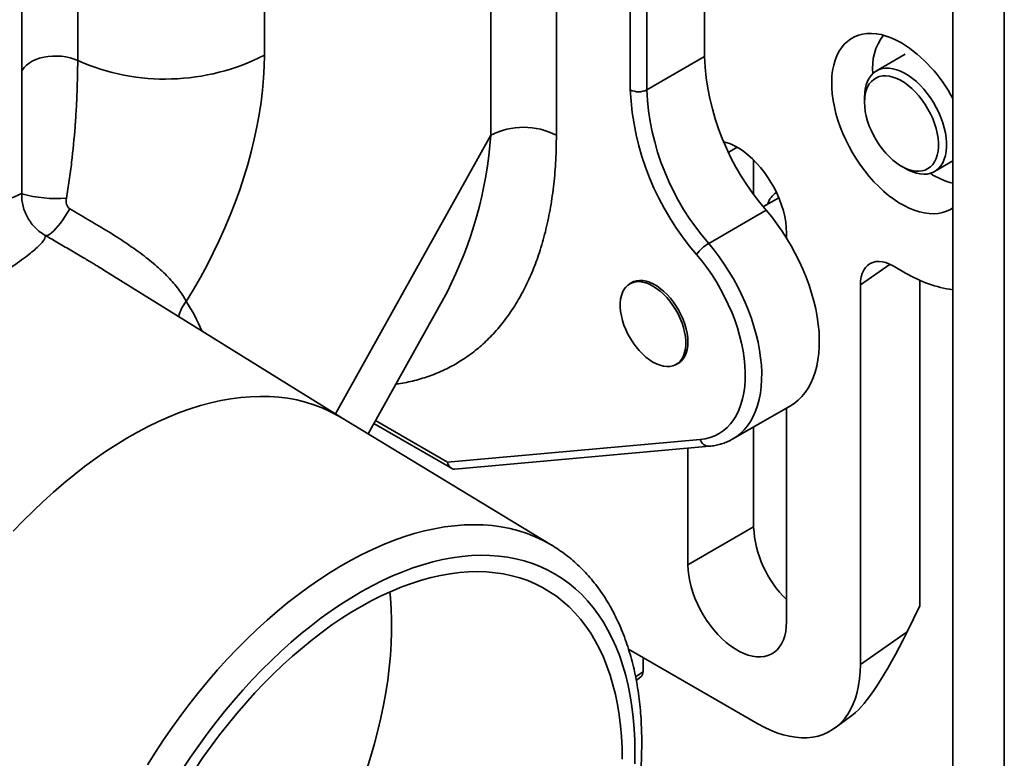
# Model space of a CAD drawing. Units: inches. Extents: x 0.2 to 8.4, y 0.1 to 10.9.
# Drawn here: x 7.1 to 7.4, y 8.6 to 8.8 of the extents above; entities that cross this region are included whole.
import ezdxf

# ---------------------------------------------------------------- set-up
doc = ezdxf.new("R2010")
doc.units = ezdxf.units.IN
doc.header["$MEASUREMENT"] = 0

msp = doc.modelspace()

# ---------------------------------------------------------------- linework, layer by layer
at = {"color": 7, "linetype": 'Continuous', "lineweight": 35}
for p, q in [((7.137105083710337, 8.721100713790765), (7.137105083710337, 9.021194170063156)), ((7.387564081373548, 8.972998309236917), (7.387564081373548, 8.534107622848326)), ((7.401404286741101, 8.526053245442121), (7.401404286741101, 8.96494393183071)), ((7.152088339001852, 8.928949183803981), (7.152088339001852, 8.74978414429462)), ((7.263218267021738, 8.729693457512754), (7.263218267021738, 8.91399531392181)), ((7.280895936551402, 8.91399531392181), (7.280895936551402, 8.729693457512754)), ((7.320706048332205, 8.898539819292633), (7.320706048332205, 8.750874155731962)), ((7.300783314772274, 8.741924281806105), (7.300783314772274, 8.889589945366778)), ((7.30520273215469, 8.889589945366778), (7.30520273215469, 8.741924281806105)), ((7.202311512822464, 8.878834593139555), (7.202311512822464, 8.751250091282406)), ((7.320706048332205, 8.750874155731962), (7.30520273215469, 8.741924281806105)), ((7.374766026587309, 8.751484857225712), (7.367032046168081, 8.74702012536418)), ((7.36379536781076, 8.739866300263097), (7.36379536781076, 8.738590662588374)), ((7.333964300479454, 8.713903643137794), (7.333964300479454, 8.723040044139989)), ((7.373737440792064, 8.721368621008125), (7.374842115567764, 8.720730698507264)), ((7.382655776365519, 8.719956098414784), (7.387564081373548, 8.722789602583088)), ((7.340733548958967, 8.712911550661314), (7.336576098351137, 8.71051150551181)), ((7.33736385231208, 8.709566629333459), (7.321860536134565, 8.700616755407601)), ((7.342803135244284, 8.703502954811098), (7.342803135244284, 8.702085738355876)), ((7.223133654448731, 8.653718369441359), (7.159126099040701, 8.69345824283924)), ((7.3748439112668, 8.692661278639044), (7.371529348229988, 8.694574735151127)), ((7.301558463204604, 8.690296255035422), (7.300632618681033, 8.689761776368663)), ((7.362690513465155, 8.689470525701449), (7.362690513465156, 8.587402924215729)), ((7.378697151233876, 8.690687940333895), (7.378697151233876, 8.603152911210698)), ((7.230252252739573, 8.64940343579341), (7.251499458508329, 8.687496017121859)), ((7.251421612123458, 8.687446529166463), (7.251460731357869, 8.687517624351932)), ((7.313131602838983, 8.668110554809147), (7.314057447362553, 8.668645033475904)), ((7.328370625774032, 8.648041123966285), (7.343873941951547, 8.65699099789214)), ((7.342803135244284, 8.65637283433802), (7.342803135244284, 8.598883663288236)), ((7.279772964945766, 8.619386488827354), (7.222962127156038, 8.653822340596427)), ((7.231808888965602, 8.652194216505197), (7.252643674212511, 8.640166550998215)), ((7.333964300479454, 8.624396416782696), (7.333964300479454, 8.651270283639128)), ((7.251577633906381, 8.641839029059017), (7.319565838647542, 8.647918199077617)), ((7.253584110127064, 8.639959027285387), (7.322053859085492, 8.646081254613405)), ((7.316286630949789, 8.614191315384911), (7.316286630949789, 8.64556557751167)), ((7.316286630949789, 8.614191315384911), (7.333964300479454, 8.624396416782696)), ((7.375237358267552, 8.596158375630624), (7.378697151233876, 8.603152911210698)), ((7.375237358267552, 8.596158375630624), (7.362690513465156, 8.587402924215729)), ((7.335069154825057, 8.57145226968548), (7.300308836793185, 8.591518974153464)), ((7.304193692643159, 8.585446686113851), (7.304193692643159, 8.58927629460805)), ((7.302385284840279, 8.583118236099534), (7.303632369555897, 8.584044944638405)), ((7.355860840491879, 8.570347798410971), (7.360716675483337, 8.573956168951947))]:
    msp.add_line(p, q, dxfattribs=at)
at = {"color": 8, "linetype": 'Continuous', "lineweight": 35}
for p, q in [((7.263218267021738, 8.729693457512754), (7.221430751445631, 8.65477563759229)), ((7.327243931847499, 8.725136122073645), (7.32954703793588, 8.726465676918098)), ((7.370655958999886, 8.695028980633799), (7.362690513465155, 8.689470525701449)), ((7.232254886674517, 8.652993813599707), (7.251577633906381, 8.641839029059017)), ((7.304193692643159, 8.585446686113851), (7.302196436404595, 8.584052958827408))]:
    msp.add_line(p, q, dxfattribs=at)
at = {"color": 7, "linetype": 'Continuous', "lineweight": 35, "flags": 128}
for points in [[(7.373739056921195, 8.754539658367836), (7.372351920060651, 8.755281205536361), (7.370972359260617, 8.7559002428393), (7.369607909203794, 8.756393389309567), (7.368266022043239, 8.756757951552155), (7.366954026701294, 8.75699193845451), (7.365679088841555, 8.757094072061314), (7.3644481717325, 8.757063794554224), (7.363267998216529, 8.756901271298483), (7.362145013992137, 8.756607389939756), (7.361085352409741, 8.756183755556115), (7.36009480097344, 8.75563268189166), (7.359178769731686, 8.754957178719646), (7.358342261729467, 8.754160935404157), (7.357589845683416, 8.753248300750066), (7.356925631029056, 8.752224259251378), (7.356353245476502, 8.75109440386765), (7.355875815197153, 8.749864905477187), (7.355495947749637, 8.748542479173842), (7.355215717838225, 8.747134347591505), (7.355036655981514, 8.745648201456577), (7.354959740153276, 8.744092157583895), (7.354985390441091, 8.7424747145455), (7.355113466751982, 8.740804706254384), (7.355343269577553, 8.739091253716722), (7.355673543814458, 8.737343715216097), (7.356102485619346, 8.735571635201804), (7.356627752260822, 8.733784692160372), (7.357246474914639, 8.731992645755035), (7.357955274332217, 8.730205283521828), (7.35875027929693, 8.72843236741346), (7.359627147767345, 8.72668358048292), (7.360581090591947, 8.72496847399799), (7.361606897665832, 8.723296415275545), (7.362698966386482, 8.721676536520503), (7.363851332253243, 8.720117684948894), (7.365057701443359, 8.718628374467439), (7.366311485186646, 8.717216739173537), (7.367605835751078, 8.715890488929647), (7.368933683842713, 8.714656867254696), (7.370287777215737, 8.713522611762487), (7.371660720281707, 8.712493917363192), (7.373045014501693, 8.711576402428898), (7.374433099340699, 8.710775078108007), (7.375817393560686, 8.710094320956083), (7.377190336626655, 8.709537849032623), (7.378544429999678, 8.709108701594307), (7.379872278091313, 8.708809222495622), (7.381166628655746, 8.708641047387559), (7.382420412399033, 8.708605094784234), (7.383626781589149, 8.708701561046306), (7.38477914745591, 8.708929919308499), (7.385871216176559, 8.709288922357173), (7.386897023250445, 8.70977660944217), (7.387564081373548, 8.710187341094906)], [(7.202311512822464, 8.751250091282406), (7.202255821413923, 8.748164490242377), (7.202088845960753, 8.745020061791491), (7.20181088260514, 8.741822382784896), (7.201422424333774, 8.73857712452118), (7.200924160103503, 8.73529004268394), (7.200316973619419, 8.73196696713369), (7.199601941767551, 8.728613791568215), (7.198780332704936, 8.725236463069697), (7.197853603610455, 8.721840971557167), (7.196823398100428, 8.718433339162988), (7.195691543313553, 8.715019609552188), (7.19446004667035, 8.711605837203614), (7.193131092312866, 8.708198076671918), (7.191707037230954, 8.704802371849391), (7.190190407081991, 8.701424745246706), (7.188583891711457, 8.69807118731161), (7.186890340382312, 8.69474764580444), (7.185112756721637, 8.691460015249387), (7.1832542933935, 8.688214126480155), (7.181318246507493, 8.685015736298581)], [(7.36379536781076, 8.739866300263097), (7.363846946447451, 8.741067892602146), (7.364001200781689, 8.74219871457094), (7.364256690582319, 8.743248207989442), (7.364611030409907, 8.744206574020373), (7.365060911888958, 8.745064864658318), (7.365602134597314, 8.745815066274849), (7.366229645284372, 8.7464501744396), (7.366937585051922, 8.746964259318755), (7.367719344057096, 8.747352521040316), (7.368567623226697, 8.747611334509195), (7.369474502406674, 8.747738283253769), (7.370431514310471, 8.747732181987812), (7.371429723575793, 8.747593087677204), (7.372459810191684, 8.747322299008045), (7.373512156516951, 8.74692234426118), (7.374576937077499, 8.746396957706311), (7.375644210304116, 8.745751044736155), (7.376704011354253, 8.744990636066072), (7.377746445151049, 8.74412283142694), (7.378761778771014, 8.743155733276856), (7.379740532317702, 8.742098371150677), (7.380673567432962, 8.740960617353684), (7.381552172619313, 8.739753094786526), (7.382368144576858, 8.738487077762068), (7.383113864795281, 8.737174386740156), (7.383782370685826, 8.735827277963175), (7.384367420589112, 8.734458329022818), (7.384863552051826, 8.733080321426497), (7.385266132828173, 8.731706121259856), (7.385571404129918, 8.730348559059593), (7.385776515721163, 8.729020310018196), (7.38587955253025, 8.727733775639088), (7.38587955253025, 8.726500967947128), (7.385776515721163, 8.725333397335577), (7.385571404129918, 8.724241965096645), (7.385266132828173, 8.72323686163908), (7.384863552051826, 8.722327471343055), (7.384367420589112, 8.721522284940741), (7.383782370685826, 8.720828820240632), (7.383113864795281, 8.720253551935787), (7.382368144576858, 8.719801851151374), (7.381552172619313, 8.71947793529591), (7.380673567432962, 8.719284828684463), (7.379740532317702, 8.719224334301437), (7.378761778771014, 8.719297016966584), (7.377746445151049, 8.719502198061445), (7.376704011354253, 8.71983796186542), (7.375644210304116, 8.720301173442337), (7.374842115567764, 8.720730698507264)], [(7.36379536781076, 8.738590662588374), (7.363848070599896, 8.737379585002794), (7.364005620304624, 8.73612049579578), (7.364266346858885, 8.734826741626152), (7.364627486496341, 8.733512036609959), (7.365085211046991, 8.732190316947428), (7.365634668516733, 8.730875593195789), (7.366270034519698, 8.729581801753877), (7.366984574018193, 8.72832265713283), (7.367770712715779, 8.727111506578872), (7.368620117346691, 8.725961188589174), (7.369523784010537, 8.72488389682059), (7.370472133615873, 8.723891050833867), (7.37145511342096, 8.722993175043456), (7.372462303595326, 8.7221997871561), (7.373483027672568, 8.721519297280778), (7.374506465723537, 8.720958918779452), (7.375521769050293, 8.720524591803644), (7.376518175184993, 8.720220920327344), (7.377485121974733, 8.720051123343747), (7.378412359542994, 8.720017000743118), (7.379290058940883, 8.720118914233513), (7.380108916336436, 8.720355783506582), (7.380860251637552, 8.720725097689101), (7.381536100503129, 8.721222941958866), (7.382129298767062, 8.721844039042763), (7.382633558380179, 8.722581805157194), (7.38304353406514, 8.723428419797811), (7.383354879977692, 8.724374908638813), (7.38356429577371, 8.725411238663021), (7.383669561593657, 8.726526424514377), (7.383669561593657, 8.727708644945425), (7.38356429577371, 8.728945368125496), (7.383354879977692, 8.73022348448122), (7.38304353406514, 8.73152944566127), (7.382633558380179, 8.732849408152251), (7.382129298767062, 8.73416938002339), (7.381536100503129, 8.735475369244485), (7.380860251637552, 8.736753532004897), (7.380108916336436, 8.737990319461398), (7.379290058940883, 8.739172621359273), (7.378412359542994, 8.74028790500428), (7.377485121974733, 8.741324348112334), (7.376518175184993, 8.742270964128652), (7.375521769050293, 8.74311771868797), (7.374506465723537, 8.743855635981312), (7.373483027672568, 8.744476893901798), (7.372462303595326, 8.744974906960918), (7.37145511342096, 8.745344396096353), (7.370472133615873, 8.745581444631352), (7.369523784010537, 8.745683539792472), (7.368620117346691, 8.745649599345606), (7.367770712715778, 8.745479983067936), (7.366984574018193, 8.7451764889342), (7.366270034519698, 8.744742334057717), (7.365634668516733, 8.744182120588182), (7.365085211046991, 8.743501786927734), (7.36462748649634, 8.742708544782426), (7.364266346858885, 8.74181080271633), (7.364005620304624, 8.74081807701868), (7.363848070599896, 8.739740890828834), (7.36379536781076, 8.738590662588374)], [(7.325939716243391, 8.727971256955042), (7.326594644446603, 8.727786200422733), (7.327765184612278, 8.72735575873238), (7.328950053863706, 8.726794892397036), (7.330139712330367, 8.726108117182655), (7.331324581581796, 8.72530096259944), (7.332495121747471, 8.724379927381502), (7.333641908326245, 8.723352427162851), (7.334755708066884, 8.72222673477109), (7.335827553308783, 8.721011913619456), (7.336848814184286, 8.719717744733567), (7.337811268101317, 8.718354648000327), (7.338707165946849, 8.716933598273146), (7.33952929447821, 8.715466037008863), (7.340271034399868, 8.713963780147866), (7.340926413658112, 8.712438922979088), (7.341490155524507, 8.71090374275585), (7.341957721081025, 8.709370599846638), (7.342325345764725, 8.707851838216683), (7.342590069677815, 8.706359686041614), (7.342749761419003, 8.70490615725337), (7.342803135244284, 8.703502954811098)], [(7.143417079655211, 8.702758062682996), (7.143740017393, 8.702751126122074), (7.144130473599185, 8.702874706362955), (7.144582216735316, 8.70312683111013), (7.145088037145922, 8.70350347654471), (7.145639862121987, 8.703998631543124), (7.146228884738425, 8.704604393612428), (7.146845704409401, 8.705311095011231), (7.147480476918238, 8.706107457043311), (7.148123071527523, 8.706980770061477), (7.148763232661977, 8.707917096308908), (7.149390743583692, 8.708901492360656), (7.149995589447534, 8.709918247615251)], [(7.33736385231208, 8.709566629333459), (7.338818068452436, 8.70778522166937), (7.340218145848404, 8.705931389456648), (7.34155854877871, 8.704012462503233), (7.342833977467042, 8.702036027993085), (7.344039389036672, 8.70000990048745), (7.345170017449313, 8.697942091027123), (7.346221392349417, 8.695840775457851), (7.347189356739365, 8.693714262104109), (7.348070083415691, 8.691570958919089), (7.348860090101333, 8.689419340240761), (7.349556253214104, 8.687267913285458), (7.350155820216918, 8.685125184511465), (7.350656420500965, 8.682999625985603), (7.35105607475878, 8.680899641885805), (7.351353202810164, 8.67883353527209), (7.351546629850008, 8.676809475257377), (7.351635591093324, 8.674835464707867), (7.351619734799093, 8.672919308600793), (7.35149912366101, 8.67106858316455), (7.3512742345596, 8.669290605923297), (7.350945956676695, 8.667592406764431), (7.350515587979725, 8.665980700143333), (7.349984830089726, 8.664461858535308), (7.34935578155336, 8.663041887239654), (7.348630929545529, 8.661726400635496), (7.347813140035427, 8.660520599983279), (7.346905646454862, 8.65942925285967), (7.345912036913699, 8.658456674307184), (7.344836240012953, 8.657606709773079), (7.343873941951547, 8.65699099789214)], [(7.319565838647542, 8.647918199077617), (7.320944267474264, 8.648113781903549), (7.322262298932044, 8.648448302492206), (7.323514050176356, 8.648920267758882), (7.324693934194903, 8.649527571154243), (7.325796684744456, 8.650267502066619), (7.326817379855969, 8.651136757920417), (7.327751463803086, 8.652131458916706), (7.328594767435971, 8.653247165350136), (7.329343526789709, 8.654478897424932), (7.329994399884228, 8.655821157481494), (7.330544481640747, 8.657267954534417), (7.330991316848174, 8.658812831012389), (7.331332911121597, 8.660448891580646), (7.331567739803931, 8.6621688339173), (7.331694754771003, 8.663964981306213), (7.331713389109709, 8.665829316900917), (7.33162355964835, 8.667753519506658), (7.331425667327855, 8.669729000720855), (7.331120595412235, 8.671746943266214), (7.330709705546267, 8.673798340345368), (7.330194831677985, 8.675874035841437), (7.329578271873113, 8.677964765185035), (7.328862778057982, 8.680061196705354), (7.328051543736702, 8.682153973280741), (7.327148189737409, 8.68423375410286), (7.326156748051222, 8.68629125636806), (7.325081643836024, 8.688317296709835), (7.323927675665413, 8.69030283218747), (7.322699994110943, 8.692239000647898), (7.321404078753297, 8.694117160280669), (7.320045713724959, 8.695928928189412), (7.31863096189357, 8.69766621780771)], [(7.371529348229988, 8.694574735151127), (7.37053971272618, 8.695081861601436), (7.369562522463031, 8.69545425471142), (7.368610066175083, 8.695687231421656), (7.36769432155278, 8.695777861914838), (7.366826804616079, 8.695725006459927), (7.366018424893801, 8.695529329744936), (7.365279348229988, 8.695193292518091), (7.364618868942509, 8.694721120642491), (7.364045292941625, 8.694118751953436), (7.363565833278341, 8.693393761586691), (7.363186519436113, 8.692555266716765), (7.362912121506591, 8.691613811903158), (7.362746090202945, 8.690581236486391), (7.362690513465155, 8.689470525701449)], [(7.306882110760007, 8.689142925737476), (7.305926464621223, 8.689634776045192), (7.30498202255966, 8.690001194927142), (7.304059857294979, 8.690237886456954), (7.303170780371762, 8.690342075642848), (7.302325215404049, 8.690312540961884), (7.301533075867974, 8.69014962868119), (7.300803648875338, 8.689855248798308), (7.30014548629071, 8.689432852648208), (7.29956630446863, 8.68888739243955), (7.29907289378641, 8.688225263194562), (7.298671039033171, 8.68745422777325), (7.298365451588475, 8.686583325860964), (7.29815971418571, 8.685622767986356), (7.298056238907814, 8.684583815812253), (7.298056238907814, 8.68347865010298), (7.29815971418571, 8.682320227916012), (7.298365451588475, 8.681122130692337), (7.298671039033171, 8.67989840502647), (7.29907289378641, 8.678663397982984), (7.29956630446863, 8.67743158889028), (7.30014548629071, 8.676217419583722), (7.300803648875338, 8.6750351250883), (7.301533075867974, 8.673898566725994), (7.302325215404049, 8.672821069604435), (7.303170780371762, 8.671815266392207), (7.304059857294979, 8.67089294921236), (7.30498202255966, 8.670064931390547), (7.305926464621223, 8.66934092067866), (7.306882110760007, 8.668729405440333), (7.307837756898793, 8.668237555132617), (7.308782198960357, 8.667871136250668), (7.309704364225038, 8.667634444720855), (7.310593441148252, 8.66753025553496), (7.311439006115967, 8.667559790215924), (7.312231145652042, 8.667722702496617), (7.312960572644677, 8.668017082379501), (7.313618735229306, 8.668439478529601), (7.314197917051386, 8.66898493873826), (7.314691327733605, 8.669647067983247), (7.315093182486843, 8.67041810340456), (7.315398769931541, 8.671289005316845), (7.315604507334306, 8.672249563191453), (7.315707982612201, 8.673288515365556), (7.315707982612201, 8.674393681074829), (7.315604507334306, 8.675552103261797), (7.315398769931541, 8.676750200485472), (7.315093182486843, 8.677973926151338), (7.314691327733605, 8.679208933194827), (7.314197917051386, 8.680440742287528), (7.313618735229306, 8.681654911594087), (7.312960572644677, 8.682837206089507), (7.312231145652042, 8.683973764451814), (7.311439006115967, 8.685051261573376), (7.310593441148252, 8.686057064785603), (7.309704364225038, 8.686979381965449), (7.308782198960357, 8.687807399787262), (7.307837756898793, 8.688531410499149), (7.306882110760007, 8.689142925737476)], [(7.300767434329241, 8.68983960378577), (7.30098265274439, 8.689987378090834), (7.301678856164893, 8.690347010314996), (7.302442280623513, 8.69057645018228), (7.30326397566648, 8.690673007720017), (7.304134307670698, 8.690635550879364), (7.30504307278917, 8.690464518807525), (7.305979616581773, 8.690161916699173), (7.306932958928829, 8.689731292287354), (7.307891922762967, 8.68917769424957), (7.308845265110024, 8.68850761301666), (7.309781808902626, 8.687728904678412), (7.310690574021097, 8.686850698878118), (7.311560906025315, 8.685883291775832), (7.312382601068283, 8.684838025335322), (7.313146025526903, 8.683727154349905), (7.313842228947406, 8.682563702766204), (7.314463048981228, 8.68136131099029), (7.315001207081098, 8.680134075966372), (7.315450393835334, 8.678896385903037), (7.315805342939941, 8.677662751584647), (7.316061892941197, 8.67644763624566), (7.316217036024906, 8.675265286002437), (7.31626895328026, 8.674129562830547), (7.316217036024906, 8.67305378204578), (7.316061892941197, 8.672050556194238), (7.315805342939941, 8.671131647181774), (7.315450393835334, 8.670307828376393), (7.315001207081098, 8.669588758300362), (7.314463048981228, 8.668982867392874), (7.313842228947404, 8.668497259170843), (7.313266418487193, 8.668188382226253)], [(7.302025092999547, 8.563874494792), (7.301973868041056, 8.567026638520103), (7.301820263963082, 8.570115282623936), (7.301564493060274, 8.573136158319592), (7.30120690883102, 8.576085090485206), (7.300748005488881, 8.578958003431334), (7.300188417279545, 8.581750926533935), (7.299528917604237, 8.584459999722121), (7.298770417950815, 8.587081478813129), (7.297913966634012, 8.589611740687117), (7.296960747346564, 8.592047288294632), (7.295912077523247, 8.594384755489862), (7.294769406520058, 8.596620911682944), (7.293534313611081, 8.598752666304927), (7.292208505805785, 8.600777073079222), (7.290793815489783, 8.602691334093619), (7.289292197892308, 8.604492803667252), (7.287705728383917, 8.606178992007171), (7.286036599608135, 8.607747568649458), (7.284287118451031, 8.609196365680136), (7.282459702852888, 8.61052338073142), (7.280556878466396, 8.611726779749178), (7.278581275165974, 8.61280489952775), (7.27653562341304, 8.61375625000865), (7.274422750482276, 8.61457951633996), (7.272245576554077, 8.615273560693577), (7.270007110678597, 8.615837423837792), (7.267710446616974, 8.616270326463033), (7.265358758565472, 8.616571670258944), (7.262955296768459, 8.616741038741296), (7.260503383026271, 8.616778197827621), (7.258006406104197, 8.616683096160715), (7.255467817048884, 8.616455865179637), (7.252891124418695, 8.616096818938034), (7.250279889434558, 8.615606453670106), (7.247637721058042, 8.614985447104743), (7.244968271003444, 8.614234657528868), (7.242275228690794, 8.61335512260119), (7.239562316146745, 8.612348057918071), (7.236833282860394, 8.611214855333467), (7.234091900601158, 8.609957081035253), (7.231341958205843, 8.60857647338062), (7.228587256342133, 8.607074940493495), (7.225831602255722, 8.605454557627361), (7.223078804508368, 8.603717564297053), (7.220332667714103, 8.601866361183555), (7.217596987280933, 8.599903506816043), (7.214875544165223, 8.597831714035765), (7.212172099646093, 8.595653846246654), (7.209490390126978, 8.593372913457841), (7.206834121971591, 8.59099206812356), (7.204206966381392, 8.588514600786164), (7.20161255432166, 8.5859439355283), (7.199054471503165, 8.58328362524053), (7.196536253426405, 8.580537346710903), (7.194061380495216, 8.57770889554331), (7.191633273206547, 8.57480218091162), (7.189255287423021, 8.571821220156844), (7.186930709734836, 8.56877013323481), (7.184662752917401, 8.565653137022025), (7.182454551490983, 8.562474539487551), (7.180309157388533, 8.559238733739024)], [(7.342803135244284, 8.598883663288236), (7.342749761419003, 8.597542084952927), (7.342590069677815, 8.596272932324503), (7.342325345764725, 8.595086423873678), (7.341957721081025, 8.593992112668843), (7.341490155524507, 8.592998809460374), (7.340926413658112, 8.592114511741654), (7.340271034399868, 8.591346339357953), (7.33952929447821, 8.590700477181631), (7.338707165946849, 8.590182125315165), (7.337811268101317, 8.589795457223005), (7.336848814184286, 8.589543586129265), (7.335827553308783, 8.589428539951898), (7.334755708066884, 8.589451244975077), (7.333641908326245, 8.589611518391306), (7.332495121747471, 8.589908069773276), (7.331324581581796, 8.59033851146363), (7.330139712330367, 8.590899377798973), (7.328950053863706, 8.591586153013354), (7.327765184612278, 8.592393307596568), (7.326594644446603, 8.593314342814507), (7.325447857867829, 8.594341843033158), (7.32433405812719, 8.595467535424921), (7.32326221288529, 8.596682356576553), (7.322240952009787, 8.597976525462443), (7.321278498092757, 8.599339622195684), (7.320382600247224, 8.600760671922863), (7.319560471715864, 8.602228233187146), (7.318818731794206, 8.603730490048143), (7.318163352535963, 8.605255347216922), (7.317599610669566, 8.60679052744016), (7.31713204511305, 8.608323670349371), (7.316764420429348, 8.609842431979326), (7.316499696516258, 8.611334584154395), (7.316340004775071, 8.612788112942638), (7.316286630949789, 8.614191315384911)], [(7.183659285262977, 8.559246407819177), (7.185791544642702, 8.562376016840934), (7.187984854768037, 8.565445753483724), (7.190236035548985, 8.568451166922882), (7.192541822988627, 8.571387899596248), (7.194898873915611, 8.574251693522193), (7.197303770831431, 8.577038396473311), (7.199753026865467, 8.57974396799673), (7.202243090830624, 8.5823644852724), (7.204770352372201, 8.584896148800794), (7.207331147202574, 8.587335287911824), (7.209921762414052, 8.589678366086966), (7.212538441862246, 8.591921986086863), (7.21517739161211, 8.594062894877009), (7.217834785438794, 8.596097988344331), (7.220506770375301, 8.59802431579786), (7.223189472298913, 8.599839084246943), (7.225879001548313, 8.601539662450826), (7.22857145856321, 8.603123584733689), (7.231262939538333, 8.604588554559646), (7.233949542083577, 8.605932447862504), (7.236627370882094, 8.607153316125448), (7.239292543338127, 8.608249389206213), (7.24194119520641, 8.609219077903623), (7.244569486194945, 8.610060976261764), (7.247173605533067, 8.610773863608504), (7.249749777496695, 8.611356706325344), (7.252294266882762, 8.611808659346066), (7.254803384424915, 8.612129067381995), (7.257273492142592, 8.612317465872112), (7.259701008615747, 8.612373581656616), (7.262082414177567, 8.612297333372984), (7.264414256017653, 8.612088831573939), (7.26669315318826, 8.611748378567157), (7.26891580150636, 8.611276467976948), (7.271078978344375, 8.610673784028554), (7.273179547302694, 8.609941200556085), (7.275214462757142, 8.609079779735536), (7.277180774274852, 8.608090770544749), (7.279075630892102, 8.606975606952496), (7.280896285247949, 8.605735905839378), (7.282640097567634, 8.604373464653492), (7.284304539490001, 8.602890258804306), (7.285887197733386, 8.601288438798505), (7.28738577759464, 8.599570327121965), (7.288798106276229, 8.59773841487236), (7.290122136036588, 8.595795358147322), (7.291355947159139, 8.593743974193343), (7.292497750735708, 8.591587237321042), (7.293545891260268, 8.589328274592697), (7.294498849029262, 8.586970361288307), (7.295355242345028, 8.584516916156744), (7.29611382951913, 8.581971496458896), (7.296773510672686, 8.579337792809982), (7.297333329331091, 8.576619623828508), (7.29779247381081, 8.573820930599638), (7.298150278396241, 8.570945770960993), (7.298406224304943, 8.567998313619185), (7.298559940439814, 8.564982832105578), (7.298611203927155, 8.561903698580084)], [(7.229873793161925, 8.559253791537062), (7.230968963717055, 8.56272649860082), (7.231969694250721, 8.566190773988154), (7.23287453379932, 8.569641594830935), (7.233682170432008, 8.573073957768846), (7.23439143315288, 8.576482886203763), (7.235001293598798, 8.579863437515352), (7.235510867530417, 8.583210710227394), (7.235919416114251, 8.586519851114462), (7.236226346993913, 8.589786062238625), (7.236431215148968, 8.593004607906005), (7.236533723540181, 8.59617082153308), (7.236533723540181, 8.599280112412787), (7.236431215148968, 8.602327972370599), (7.236226346993913, 8.605309982300955), (7.236071303254909, 8.606909601640814)], [(7.362690513465156, 8.587402924215729), (7.362636009023379, 8.585431614671347), (7.362472710802179, 8.583531014474113), (7.362201263265031, 8.581708624424708), (7.361822737691352, 8.579971636664082), (7.361338627948649, 8.578326906289375), (7.360750844596907, 8.57678092429997), (7.360061707348486, 8.575339791980484), (7.359273935913262, 8.574009196821795), (7.358390639265199, 8.572794390075101), (7.357415303372623, 8.57170016602764), (7.356351777440713, 8.570730843081824), (7.355204258720445, 8.569890246712477), (7.353977275943956, 8.569181694369439), (7.352675671451708, 8.5686079823851), (7.351304582081989, 8.568171374938556), (7.349869418898146, 8.567873595119938), (7.348375845833607, 8.56771581813014), (7.346829757338903, 8.567698666642864), (7.345237255118986, 8.567822208347192), (7.343604624052572, 8.56808595568046), (7.341938307388602, 8.568488867752436), (7.340244881317682, 8.569029354453246), (7.338531029018859, 8.569705282728806), (7.336803514284173, 8.570513984999018), (7.335069154825057, 8.57145226968548)], [(7.301973868041056, 8.560663207985717), (7.302025092999547, 8.563874494792)]]:
    msp.add_lwpolyline(points, dxfattribs=at)
at = {"color": 8, "linetype": 'Continuous', "lineweight": 35, "flags": 128}
for points in [[(7.137105083710337, 8.74698926382327), (7.1372497240471, 8.74727062354104), (7.137699339741641, 8.747919981631572), (7.138290242949197, 8.748530450663752), (7.139012567920492, 8.749091838216325), (7.139854254681956, 8.749594771334847), (7.140801250389647, 8.750030853023015), (7.141837743956234, 8.750392802439322), (7.14294643003369, 8.750674576458348), (7.144108797944242, 8.75087147056709), (7.145305440735571, 8.750980197411733), (7.146516379200244, 8.750998941683488), (7.147721395449559, 8.75092739042706), (7.148900370472416, 8.75076673826578), (7.150033620043321, 8.750519667456103), (7.151102223371199, 8.75019030310453), (7.152088339001852, 8.74978414429462)], [(7.321860536134565, 8.700616755407601), (7.323314752274921, 8.698835347743515), (7.324714829670889, 8.696981515530792), (7.326055232601195, 8.695062588577377), (7.327330661289527, 8.693086154067228), (7.328536072859157, 8.691060026561592), (7.329666701271798, 8.688992217101267), (7.330718076171902, 8.686890901531994), (7.33168604056185, 8.684764388178252), (7.332566767238176, 8.682621084993233), (7.333356773923818, 8.680469466314905), (7.334052937036589, 8.678318039359601), (7.334652504039403, 8.676175310585608), (7.33515310432345, 8.674049752059748), (7.335552758581265, 8.67194976795995), (7.335849886632649, 8.669883661346235), (7.336043313672493, 8.66785960133152), (7.336132274915809, 8.66588559078201), (7.336116418621578, 8.663969434674936), (7.335995807483495, 8.662118709238694), (7.335770918382085, 8.660340731997442), (7.33544264049918, 8.658642532838574), (7.33501227180221, 8.657030826217477), (7.334481513912211, 8.655511984609452), (7.333852465375845, 8.654092013313797), (7.333127613368014, 8.652776526709639), (7.332309823857912, 8.651570726057423), (7.331402330277347, 8.650479378933815), (7.330408720736184, 8.649506800381328), (7.329332923835437, 8.648656835847222), (7.328405148381981, 8.648061126961672)], [(7.222962127156038, 8.653822340596427), (7.222023582024353, 8.654372786380035), (7.219959284490957, 8.655460214660177), (7.217825470071247, 8.656420474399859), (7.21562488915111, 8.657252327869678), (7.213360378175294, 8.65795470284985), (7.211034855991366, 8.658526694012236), (7.208651320087454, 8.658967564087277), (7.206212842728628, 8.659276744814294), (7.203722566996899, 8.65945383767395), (7.201183702739927, 8.659498614401922), (7.198599522433684, 8.659411017283126), (7.195973356964388, 8.659191159226104), (7.193308591335148, 8.658839323617498), (7.19060866030285, 8.658355963956769), (7.187877043950924, 8.657741703271661), (7.18511726320368, 8.656997333315154), (7.182332875288, 8.656123813544923), (7.179527469148242, 8.655122269886643), (7.176704660820264, 8.653993993282734), (7.173868088770519, 8.652740438028383), (7.171021409206245, 8.651363219897037), (7.168168291362793, 8.649864114057745), (7.165312412774147, 8.648245052787045), (7.162457454532764, 8.646508122978354), (7.159607096544816, 8.644655563452064), (7.156765012786964, 8.6426897620698), (7.153934866570782, 8.640613252656589), (7.151120305820911, 8.638428711734875), (7.148324958373069, 8.636138955074605), (7.145552427297933, 8.63374693406384), (7.142806286256956, 8.63125573190455), (7.140090074896082, 8.628668559638522), (7.137407294283316, 8.625988752008462), (7.134761402396008, 8.623219763159693)], [(7.170857584376531, 8.560423811216413), (7.173007209659235, 8.56383008640812), (7.175223504951707, 8.567183286330168), (7.177503547128761, 8.570478988366503), (7.179844328987905, 8.573712845736408), (7.182242763215625, 8.576880593227585), (7.184695686459309, 8.579978052821652), (7.18719986349947, 8.583001139204617), (7.189751991516754, 8.585945865155113), (7.192348704448114, 8.588808346803228), (7.194986577426383, 8.591584808753044), (7.197662131297418, 8.594271589062085), (7.200371837208845, 8.59686514407116), (7.203112121264333, 8.599362053078158), (7.205879369237311, 8.601759022849711), (7.20866993133784, 8.604052891964717), (7.211480127026424, 8.606240634984003), (7.214306249868351, 8.60831936644066), (7.217144572422203, 8.610286344645758), (7.219991351156073, 8.612138975304411), (7.222842831384988, 8.613874814937464), (7.225695252223067, 8.615491574104263), (7.228544851543832, 8.61698712042224), (7.231387870942174, 8.618359481379366), (7.234220560691401, 8.619606846935763), (7.237039184688844, 8.62072757191098), (7.239840025383495, 8.62172017815388), (7.242619388679167, 8.62258335649221), (7.245373608806737, 8.623315968459286), (7.248099053159007, 8.62391704779556), (7.250792127081843, 8.624385801723031), (7.25344927861525, 8.624721611990866), (7.256067003178134, 8.624924035690825), (7.258641848190585, 8.624992805841414), (7.261170417627561, 8.624927831740031), (7.263649376497992, 8.62472919908258), (7.266075455243374, 8.624397169850452), (7.268445454050077, 8.623932181964992), (7.270756247069651, 8.62333484870991), (7.273004786541577, 8.622605957922406), (7.275188106813047, 8.621746470954083), (7.27730332825042, 8.620757521402979), (7.279347661037248, 8.619640413618455), (7.27980377503535, 8.619367792814623)]]:
    msp.add_lwpolyline(points, dxfattribs=at)
at = {"color": 7, "linetype": 'Continuous', "lineweight": 35}
for centre, radius, start, end in [((7.380432235584305, 8.747899474482331), 0.01448435012799813, 143.0241714209681, 186.427404600147), ((7.352933778426984, 8.721479134533233), 0.03906223047190264, 27.55813403986211, 57.81743174413401), ((7.175664071918274, 8.803135297532107), 0.05832804414958771, 246.159491991168, 297.184332300355), ((7.38809250856621, 8.754036130596255), 0.06746060411759969, 182.6865193131957, 221.2382912980084), ((7.372724674769112, 8.745207901223546), 0.07201625812740686, 182.613337436037, 221.3114731751712), ((7.302993023463482, 8.746189003946599), 0.00480319346223147, 242.6096722366475, 297.3903277633636), ((7.372589192388705, 8.745086256670403), 0.06746060411761085, 182.6865193131998, 221.2382912980059), ((7.27205710178657, 8.712744821826336), 0.01911494838159239, 62.45763678022207, 117.5423632197756), ((7.391723961175815, 8.734577841538725), 0.01823524600387514, 235.9604260654782, 256.8134074316832), ((7.146342686304064, 8.74679281560095), 0.0341200880227262, 254.1536802798586, 274.5699940549653), ((7.343110801139744, 8.709658097417671), 0.005573857930830729, 122.7866338047636, 164.0464018457942), ((7.32705105561314, 8.691692592245067), 0.01032386461597598, 120.1833677816619, 144.6462497143678), ((7.392328813295017, 8.721750113840521), 0.03393938909755295, 238.9904979282114, 261.9296177621187), ((7.363192441216003, 8.625851663071048), 0.02926434610025144, 182.8503583318411, 225.8348776631807), ((7.302534223320833, 8.585297954734658), 0.00166612108050424, 311.2315363738847, 5.121499928014328)]:
    msp.add_arc(centre, radius, start, end, dxfattribs=at)
at = {"color": 8, "linetype": 'Continuous', "lineweight": 35}
for centre, radius, start, end in [((7.153931272425836, 8.737433090336731), 0.1095607096730159, 332.896685146811, 355.9491139212973), ((7.188447961131298, 8.678888666894364), 0.009400734551139843, 139.3251949502927, 167.3450014022383), ((7.133196412622492, 8.654527823087422), 0.05696686535545675, 23.31802427676042, 32.35657922841835), ((7.322043219921451, 8.64867011755765), 0.002588976511467503, 196.8837482352108, 270.2116408021398)]:
    msp.add_arc(centre, radius, start, end, dxfattribs=at)
at = {"color": 7, "linetype": 'Continuous', "lineweight": 35}
for centre, major_axis, ratio, start_param, end_param in [((7.253787342597589, 8.64311466673374), (0.0006896663811364334, 0.003125363482762822), 0.6979108556311211, 2.138832422112932, 3.358873457607518), ((7.37690395080822, 8.622279453386446), (0.01898955217861076, 0.04916789514776099), 0.1692471038835434, 3.403504340636442, 4.218906810747752)]:
    msp.add_ellipse(centre, major_axis=major_axis, ratio=ratio, start_param=start_param, end_param=end_param, dxfattribs=at)
for points, knots in [([(7.152088339001852, 8.74978414429462), (7.152088339001852, 8.747101578918054), (7.152033651883153, 8.744262771746328), (7.151863870327772, 8.73979643788091), (7.151792350497371, 8.738272968143276), (7.151659852288299, 8.735938627615505), (7.151611433214133, 8.735152129377344), (7.151506761803809, 8.733579428953517), (7.151450400562033, 8.732791190609836), (7.151147790789832, 8.728841352705446), (7.150839228330764, 8.725654132208014), (7.150261742158023, 8.720843338334314), (7.150050123342659, 8.719234682548906), (7.149586020881698, 8.7160084736918), (7.149333398295005, 8.714390687508246), (7.149061269067932, 8.71278120413612)], [0, 0, 0, 0, 0.250000000000001, 0.250000000000001, 0.375000000000001, 0.375000000000001, 0.4375000000000009, 0.4375000000000009, 0.5000000000000009, 0.5000000000000009, 0.7500000000000002, 0.7500000000000002, 0.8750000000000001, 0.8750000000000001, 1, 1, 1, 1]), ([(7.137080551074623, 8.71731213917778), (7.137095372971532, 8.718523083113501), (7.137110844740318, 8.719787121360467), (7.13710445116608, 8.721047757619433), (7.137104182612165, 8.721100709034518)], [0, 0, 0, 0, 0.9579962779039091, 0.9999999999999999, 0.9999999999999999, 0.9999999999999999, 0.9999999999999999]), ([(7.143417079655211, 8.702758062682996), (7.142921056290759, 8.703037209471397), (7.142443944932102, 8.703350712391954), (7.141545670541714, 8.70403166246931), (7.141122311186925, 8.70440012081595), (7.139928553097882, 8.705588355964856), (7.139228586546401, 8.706503714369488), (7.138393452562856, 8.707969678349974), (7.138148300760513, 8.708475888105664), (7.137725372508624, 8.709523917575954), (7.137547229273674, 8.71006898327633), (7.137130836352368, 8.711711797922833), (7.137001809114243, 8.712829166246603), (7.137025921758471, 8.713969374204888)], [0, 0, 0, 0, 0.1249999999999986, 0.1249999999999986, 0.2499999999999972, 0.2499999999999972, 0.4999999999999961, 0.4999999999999961, 0.6249999999999977, 0.6249999999999977, 0.7499999999999993, 0.7499999999999993, 1, 1, 1, 1]), ([(7.149061269067933, 8.71278120413612), (7.149015976558087, 8.712513325737817), (7.148993362912964, 8.712245485421624), (7.149002664977025, 8.711709577321468), (7.149035485180257, 8.711439571982075), (7.149170876786489, 8.710928332765725), (7.149276015441571, 8.710678974076469), (7.149571563653994, 8.710242517758838), (7.14976562226961, 8.71005256308591), (7.149995589447534, 8.709918247615251)], [0, 0, 0, 0, 0.25, 0.25, 0.5, 0.5, 0.75, 0.75, 1, 1, 1, 1]), ([(7.149995589447534, 8.709918247615251), (7.151597897700886, 8.708982397599044), (7.153210119532924, 8.708045085990657), (7.156439828475495, 8.70614477810865), (7.158057354544121, 8.705181840864391), (7.160476284143473, 8.703698672696044), (7.161284708467051, 8.703195653893038), (7.162880145739774, 8.702183592331561), (7.163664467572355, 8.70167632769217), (7.165975399338274, 8.70014650793775), (7.16746015076659, 8.699115912652614), (7.169593318706238, 8.697537763204398), (7.170288674537159, 8.697006346302688), (7.171645688785097, 8.695930050107542), (7.17230478769686, 8.695386984687543), (7.174194405637889, 8.693763876362668), (7.175349201829713, 8.692680680119535), (7.176922937036354, 8.69104438655548), (7.177421027085281, 8.690497074566663), (7.178363066399515, 8.689397405067215), (7.178808329047828, 8.688843175125797), (7.180046405453905, 8.687190218086055), (7.180744803095964, 8.686098765977471), (7.181318246507493, 8.685015736298581)], [0, 0, 0, 0, 0.1249999999999989, 0.1249999999999989, 0.2499999999999978, 0.2499999999999978, 0.3124999999999973, 0.3124999999999973, 0.3749999999999968, 0.3749999999999968, 0.4999999999999963, 0.4999999999999963, 0.5624999999999963, 0.5624999999999963, 0.6249999999999963, 0.6249999999999963, 0.7499999999999968, 0.7499999999999968, 0.8124999999999977, 0.8124999999999977, 0.8749999999999984, 0.8749999999999984, 1, 1, 1, 1]), ([(7.15912230693107, 8.693452137676124), (7.158602773241342, 8.693777863429522), (7.157765456102558, 8.694302826028208), (7.156909246679112, 8.694816123884149), (7.156584293120785, 8.695010933658722)], [0, 0, 0, 0, 0.620474209429166, 1, 1, 1, 1]), ([(7.322053859085492, 8.646081254613405), (7.322332067149238, 8.6461103007405), (7.323095935664338, 8.646190051922671), (7.324313141679119, 8.646422047545187), (7.325685429084655, 8.646806618078509), (7.32698948023919, 8.647323159617311), (7.327896903525754, 8.647748521013868), (7.328347038536954, 8.64803400013829), (7.32840664399591, 8.648071802383862)], [0, 0, 0, 0, 0.1226294412098223, 0.336700410128741, 0.5489622785983438, 0.7592664285535843, 0.9681228194758008, 1, 1, 1, 1]), ([(7.303855675617132, 8.566425770141445), (7.303852937427433, 8.56698825801298), (7.303845025972273, 8.568613454973239), (7.303757260823252, 8.571263446754381), (7.303560341521274, 8.57435545491909), (7.303264056815971, 8.577389705680922), (7.302869987453851, 8.580362896291831), (7.302377726789863, 8.583270871363215), (7.301787613792825, 8.58610973169062), (7.301100034912892, 8.588875487137972), (7.300315642245937, 8.59156416827138), (7.29943532463302, 8.594171827638274), (7.298460239890812, 8.596694582330999), (7.297391821809785, 8.599128656384952), (7.296231781334482, 8.601470431698344), (7.294982093097365, 8.60371649963127), (7.293644970086081, 8.605863712660582), (7.292222818658679, 8.607909216419833), (7.290718206676321, 8.609850508439337), (7.289133737530992, 8.61168532951792), (7.287472248039927, 8.61341209201036), (7.285735805097004, 8.615028229725812), (7.28392918177175, 8.616536176030678), (7.28204675004929, 8.617920960956685), (7.28066897283431, 8.61885983941857), (7.279900231217717, 8.619302758049695), (7.279803029287839, 8.619358761971943)], [0, 0, 0, 0, 0.02380524397475241, 0.0687805232855635, 0.1137702887364166, 0.1587573178665926, 0.2037315295932468, 0.2486810200096505, 0.2935917401041426, 0.3384475046212335, 0.3832301462184318, 0.4279198558135256, 0.4724957422817254, 0.5169366272600797, 0.5612220635522374, 0.6053335310008635, 0.6492557274706328, 0.6929778429340068, 0.7364946898707182, 0.7798075686646303, 0.8229247724886349, 0.8658616766775309, 0.9086404034177924, 0.9512890940090682, 0.9938408511179825, 1, 1, 1, 1]), ([(7.168681633661672, 8.427021061114498), (7.168739632874845, 8.426987206717776), (7.169465690688995, 8.426563403567027), (7.170920413803195, 8.425856389200133), (7.173046396250908, 8.424910543006101), (7.175237290049401, 8.424093438736783), (7.177482323091978, 8.423390513866128), (7.17978187055918, 8.422806705625511), (7.182133248276839, 8.422341769555327), (7.184534457002247, 8.421996885334387), (7.186983112734007, 8.421772837630954), (7.189476684239714, 8.421670449880011), (7.192012396054198, 8.421690403494932), (7.194587242516067, 8.42183322114063), (7.197197993779777, 8.422099210789433), (7.199841224234556, 8.422488431182707), (7.202513350990756, 8.423000666535472), (7.20521067990985, 8.423635415769677), (7.207929453340536, 8.42439189455054), (7.210665895048111, 8.425269048317313), (7.213416248768838, 8.426265573206301), (7.216176808343641, 8.427379941580284), (7.218943938802325, 8.428610429105607), (7.221714088931799, 8.42995514093744), (7.22448379661881, 8.431412035331814), (7.227249647898049, 8.43297892067748), (7.230008316511047, 8.434653489191728), (7.232756564935722, 8.436433334934417), (7.235491275772801, 8.438315994511587), (7.238209399421648, 8.440298929352117), (7.240907938881946, 8.442379524472631), (7.243583943876862, 8.444555090849219), (7.246234506181698, 8.446822866849374), (7.248856756171707, 8.44918001909939), (7.251447860522774, 8.451623643078015), (7.254005020953864, 8.454150763653804), (7.256525473878491, 8.456758335722077), (7.259006490826543, 8.459443245047867), (7.261445379501775, 8.462202309382809), (7.263839485350004, 8.465032279894702), (7.266186193525485, 8.467929842927152), (7.268482931156325, 8.47089162209116), (7.270727169822824, 8.4739141806798), (7.272916428174713, 8.476994024389665), (7.275048274624037, 8.480127604327903), (7.277120330059763, 8.48331132028042), (7.279130270538242, 8.486541524214784), (7.281075829910141, 8.489814523989686), (7.282954799216363, 8.493126581717869), (7.284765027617583, 8.496473913584959), (7.286504430734721, 8.499852703189045), (7.288170995451616, 8.503259111781016), (7.289762782911173, 8.506689286976755), (7.291277925061772, 8.51013935760414), (7.292714626108384, 8.51360543800788), (7.294071163732915, 8.517083632293508), (7.295345890074427, 8.520570038459722), (7.296537232467972, 8.524060752365628), (7.297643693936616, 8.527551871466978), (7.298663853475556, 8.531039498266594), (7.299596366039925, 8.534519743344545), (7.300439962673821, 8.537988728088127), (7.301193449319748, 8.541442586246742), (7.301855710023593, 8.544877467108918), (7.30242569355832, 8.548289529345677), (7.302902462323446, 8.551674965907822), (7.303285009661359, 8.555029908592948), (7.303572944064343, 8.558350777222081), (7.303763938591151, 8.561632962979868), (7.3038462522859, 8.564320275787185), (7.303853351948637, 8.565906583160018), (7.303855675617132, 8.566425770141445)], [0, 0, 0, 0, 0.001228138161165609, 0.01537433458107055, 0.02952237426422621, 0.0436850737926875, 0.05787479974374733, 0.07210277433906462, 0.08637865953193782, 0.1007102225229006, 0.1151031025400212, 0.1295606944971862, 0.1440841579632699, 0.1586725498148045, 0.1733230672525149, 0.1880313766746783, 0.2027919956340136, 0.2175986916387992, 0.2324448635621081, 0.2473238781418826, 0.2622293436480109, 0.2771553130212036, 0.2920964177231699, 0.3070479400037992, 0.3220058349558028, 0.3369667149095964, 0.3519271469481997, 0.3668849579944913, 0.3818385815058288, 0.3967868577777419, 0.4117289718279179, 0.4266643966791612, 0.4415928430329174, 0.4565142155777519, 0.4714285757185467, 0.4863361102432988, 0.50123710530956, 0.5161319250868551, 0.5310209944022863, 0.5459047847795627, 0.5607838033212603, 0.575658583949369, 0.590529680583532, 0.6053976618962753, 0.6202631073376192, 0.6351266041673685, 0.6499887452714608, 0.6648501275696908, 0.6797113508460735, 0.6945729424758248, 0.7094353792073401, 0.724299264723036, 0.7391652025375847, 0.7540337949044126, 0.7689056413528712, 0.7837813366780868, 0.7986614681949858, 0.8135466120378779, 0.8284373282495103, 0.8433341543579708, 0.8582375970863803, 0.8731481217790389, 0.8880661390604696, 0.9029919881728409, 0.9179259163686211, 0.9328680536772112, 0.9478183823311295, 0.9627767001498044, 0.977742577267406, 0.9927153057970846, 1, 1, 1, 1])]:
    msp.add_open_spline(points, degree=3, knots=knots, dxfattribs=at)
at = {"color": 8, "linetype": 'Continuous', "lineweight": 35}
for points, knots in [([(7.280895936551402, 8.729693457512754), (7.280861701397499, 8.72745883945027), (7.280793137470196, 8.722983492535807), (7.280244273459314, 8.716547432208621), (7.279373156760257, 8.71033979099059), (7.278150009148211, 8.704414182838416), (7.276619616129318, 8.698916282385406), (7.27479930641521, 8.693845954275547), (7.272720525267732, 8.68918618719653), (7.270348616035002, 8.684834255027868), (7.267693675784011, 8.68081466116809), (7.264765901346553, 8.677151887381736), (7.261615385997688, 8.673911042360773), (7.258252989989515, 8.671092231288814), (7.254701129952087, 8.668675369553588), (7.250922939312523, 8.666630002301154), (7.246942202321958, 8.664955252106234), (7.242758461982052, 8.663711029979329), (7.239678986318633, 8.663008831321841), (7.237954029091215, 8.66284002040056), (7.237734924610953, 8.662818577996898)], [0, 0, 0, 0, 0.0619908736417804, 0.1241512676081829, 0.186365859552075, 0.2485203259579095, 0.3105062145394492, 0.3683582857185365, 0.4264129719197676, 0.4845643413306384, 0.5427078038413956, 0.6007442113273692, 0.6585840546508076, 0.7139859819084312, 0.7695828438582595, 0.8252747588686539, 0.8809614508783131, 0.9365462383975739, 0.9919400880001042, 1, 1, 1, 1]), ([(7.137025921758472, 8.71396937420489), (7.137047140477986, 8.71487949015035), (7.137073099532308, 8.715992929123432), (7.137079400471748, 8.717108438142834), (7.137080551074623, 8.71731213917778)], [0, 0, 0, 0, 0.8173918530430042, 1, 1, 1, 1]), ([(7.069002283321837, 8.675496074551631), (7.070155712117476, 8.676183983634887), (7.073085437054762, 8.677931282127364), (7.077738870406624, 8.680697642759975), (7.082939594715106, 8.683779387789171), (7.088037788760159, 8.686787985944573), (7.093012784335161, 8.689710853009629), (7.097817727373502, 8.692519342795823), (7.101801302386586, 8.694833619449033), (7.105025194364414, 8.696695992802734), (7.108027851546288, 8.698423153887509), (7.111323412420008, 8.700306955160858), (7.114815912008996, 8.7022872045905), (7.118064513397249, 8.704113162067493), (7.121052556790422, 8.705776430496956), (7.123931315817323, 8.707360987617612), (7.126636387448014, 8.708828330827169), (7.1291215133215, 8.710152946337097), (7.131250719979709, 8.711264677651057), (7.13303071023285, 8.712170925138981), (7.134566786030847, 8.712927435904486), (7.135784169069857, 8.713495235868173), (7.136664729042092, 8.713869674070216), (7.136905555353113, 8.713936149429637), (7.137025921758472, 8.71396937420489)], [0, 0, 0, 0, 0.02993551405665905, 0.07603661567485058, 0.1218761361623894, 0.1679204245124538, 0.214014228724052, 0.2600197691467212, 0.3058266483146346, 0.3332688312494915, 0.3607110407729404, 0.4028050776961985, 0.4450518357101137, 0.4873658965905256, 0.5296417621710358, 0.5717603017731523, 0.6214679081897281, 0.6713338777893523, 0.721288912320525, 0.7712212747545844, 0.8209847486807311, 0.8806289479502442, 0.9403376467538953, 1, 1, 1, 1]), ([(7.143417079655211, 8.702758062682996), (7.143396647670247, 8.702533257606577), (7.143355768596882, 8.702083481276555), (7.142786129225591, 8.701180113342552), (7.141860972687597, 8.700141314329773), (7.140584355076673, 8.698966025140017), (7.139017139387706, 8.69768164403098), (7.137081586477025, 8.696222253680563), (7.13476824058856, 8.694584672119808), (7.132204161068096, 8.692857402103018), (7.129437691622657, 8.69106343979541), (7.126537267190391, 8.68923575819678), (7.123355912826803, 8.687279050238558), (7.119909226401525, 8.685203644374942), (7.11663441374011, 8.683269090188874), (7.113635230026296, 8.681522846620618), (7.110403402387207, 8.679660233245917), (7.106390872670723, 8.677377990250479), (7.101525707116111, 8.674651553507806), (7.096465777666774, 8.671853717941685), (7.091259224698279, 8.66901056402577), (7.085926672518368, 8.66613390657187), (7.080491391721583, 8.663235449948395), (7.074973674485196, 8.66032939055207), (7.071133128520016, 8.658319954060902), (7.06913842634742, 8.657291793078109), (7.069002283321837, 8.657221618718793)], [0, 0, 0, 0, 0.05459301827096825, 0.1092263920103015, 0.1638040691306099, 0.2107556815778018, 0.257867264365806, 0.3050001308645442, 0.3520484493637778, 0.398946826223476, 0.438631811092656, 0.4784656586282033, 0.5183355444894683, 0.5581416467781237, 0.5978032754126559, 0.6236526005665027, 0.649501900366752, 0.6926607773164566, 0.7360075865574012, 0.7794380473275173, 0.8228217912633632, 0.8660117826278049, 0.9095043927293416, 0.9531190314270875, 0.9968002657281408, 1, 1, 1, 1]), ([(7.156584293120785, 8.695010933658722), (7.155745915833176, 8.695518475267484), (7.153745424354558, 8.696729544172115), (7.15051941897943, 8.698625688901306), (7.146948576851639, 8.700706873033376), (7.144594262427378, 8.70207432290248), (7.143417079655211, 8.702758062682996)], [0, 0, 0, 0, 0.1906428819914077, 0.4549019475114999, 0.7274450558011436, 1, 1, 1, 1])]:
    msp.add_open_spline(points, degree=3, knots=knots, dxfattribs=at)

doc.saveas('drawing.dxf')
